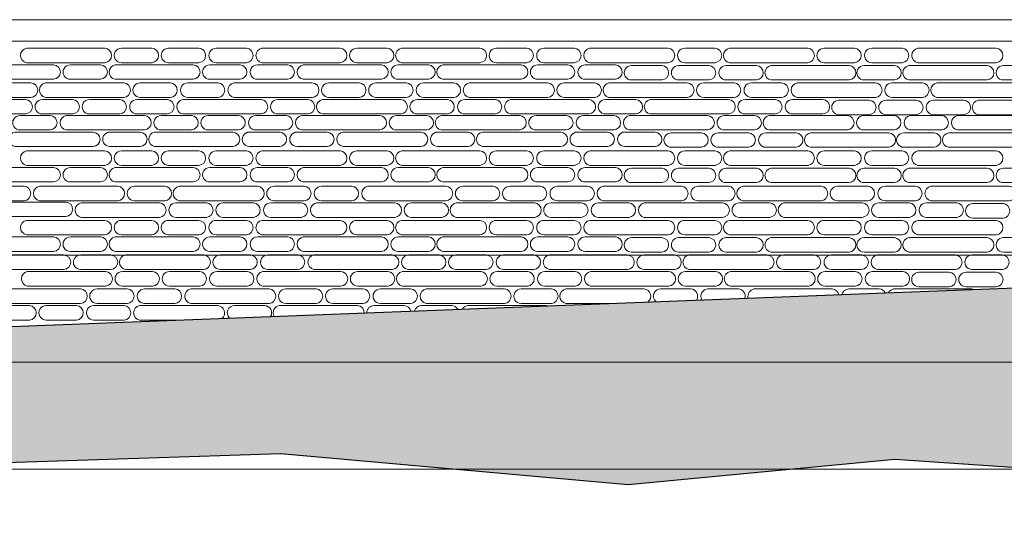
# Model space of a CAD drawing. Extents: x 2079 to 165131, y -28301 to 14463.
# Drawn here: x 81861 to 86467, y 9309 to 11699 of the extents above; entities that cross this region are included whole.
import ezdxf

# ---------------------------------------------------------------- set-up
doc = ezdxf.new("R2010")
doc.units = 0
doc.header["$LTSCALE"] = 10
for name, color, linetype, lineweight in [('D_hatch', 8, 'Continuous', 0), ('D_level', 8, 'Continuous', 0), ('D_stone', 2, 'Continuous', 0), ('Topo_Proposed', 142, 'Continuous', 5)]:
    doc.layers.add(name, color=color, linetype=linetype, lineweight=lineweight)
doc.layers.add('Nonplotting', color=190, linetype='Continuous', plot=False)
doc.layers.add('XREF', color=1, linetype='Continuous')

# ---------------------------------------------------------------- blocks, each defined once
blk = doc.blocks.new('4-DigomiMP_Details')
at = {"layer": 'D_hatch'}
h = blk.add_hatch(dxfattribs=at)
h.set_pattern_fill('EARTH', color=256, scale=40, angle=45)
h.set_pattern_definition([(45, (-3895580.97, -6666395.33), (0, 359.210245), [254, -254]), (45, (-3895648.32, -6666327.98), (0, 359.210245), [254, -254]), (45, (-3895715.67, -6666260.62), (0, 359.210245), [254, -254]), (135, (-3895715.67, -6666215.72), (-359.210245, 0), [254, -254]), (135, (-3895648.32, -6666148.37), (-359.210245, 0), [254, -254]), (135, (-3895580.97, -6666081.02), (-359.210245, 0), [254, -254])])
h.paths.add_polyline_path([(70722.69006, 9839.38862), (91784.22339, 10649.44759), (101484.22339, 10099.44759), (106984.22339, 9840.01363), (108366.75754, 9774.79976), (107698.20799, 9555.6789), (106817.42434, 9506.80585), (106382.29982, 9369.7925), (105561.28814, 9369.7925), (104466.59827, 9309.01347), (103966.56082, 9363.03851), (103118.80415, 9466.55387), (102079.40176, 9688.3774), (100412.01874, 9688.3774), (99069.45684, 9688.3774), (98443.40549, 9783.72811), (97349.94041, 9711.51597), (95239.19864, 9673.00256), (93918.9395, 9836.86209), (92648.48374, 9742.87653), (91890.99488, 9490.7697), (90958.51938, 9347.45565), (89692.81201, 9409.38335), (88338.37437, 9660.45277), (87307.93434, 9552.56845), (85955.22916, 9645.12653), (84706.50536, 9525.57792), (83082.37085, 9671.05137), (80893.10773, 9599.44759), (77722.75224, 9392.19865), (74776.16202, 9599.44759)])
at = {"layer": 'D_level'}
for points in [[(71451.9344, 11699.44759), (116055.80011, 11699.44759)], [(71451.9344, 10599.44759), (116055.80011, 10599.44759)], [(71451.9344, 10099.44759), (116055.80011, 10099.44759)], [(71451.9344, 9599.44759), (116055.80011, 9599.44759)]]:
    blk.add_lwpolyline(points, dxfattribs=at)
at = {"layer": 'D_stone'}
blk.add_lwpolyline([(77584.22339, 11599.44759), (77584.22339, 11699.44759), (107084.22339, 11699.44759), (107084.22339, 11599.44759)], close=True, dxfattribs=at)
at = {"layer": 'D_stone', "color": 8}
for points in [[(81893.0252, 11566.31723), (82259.33392, 11566.31723, -0.9361766604), (82259.33392, 11498.68365), (81893.0252, 11498.68365, -0.8238247834)], [(82337.59401, 11566.31723), (82479.15594, 11566.31723, -0.9361766604), (82479.15594, 11498.68365), (82337.59401, 11498.68365, -1.0103486483)], [(82557.67347, 11566.31723), (82699.2354, 11566.31723, -0.9361766604), (82699.2354, 11498.68365), (82557.67347, 11498.68365, -1.0103486483)], [(82780.12879, 11566.31723), (82921.69072, 11566.31723, -0.9361766604), (82921.69072, 11498.68365), (82780.12879, 11498.68365, -1.0103486483)], [(82993.93003, 11566.31723), (83360.23876, 11566.31723, -0.9361766604), (83360.23876, 11498.68365), (82993.93003, 11498.68365, -0.8238247834)], [(83438.49885, 11566.31723), (83580.06077, 11566.31723, -0.9361766604), (83580.06077, 11498.68365), (83438.49885, 11498.68365, -1.0103486483)], [(83647.37184, 11566.31723), (84013.68057, 11566.31723, -0.9361766604), (84013.68057, 11498.68365), (83647.37184, 11498.68365, -0.8238247834)], [(84091.00649, 11566.31723), (84232.56842, 11566.31723, -0.9361766604), (84232.56842, 11498.68365), (84091.00649, 11498.68365, -1.0103486483)], [(84313.46181, 11566.31723), (84455.02374, 11566.31723, -0.9361766604), (84455.02374, 11498.68365), (84313.46181, 11498.68365, -1.0103486483)], [(84527.26306, 11566.31723), (84893.57178, 11566.31723, -0.9361766604), (84893.57178, 11498.68365), (84527.26306, 11498.68365, -0.8238247834)], [(84971.83187, 11566.31723), (85113.3938, 11566.31723, -0.9361766604), (85113.3938, 11498.68365), (84971.83187, 11498.68365, -1.0103486483)], [(85180.70487, 11566.31723), (85547.01359, 11566.31723, -0.9361766604), (85547.01359, 11498.68365), (85180.70487, 11498.68365, -0.8238247834)], [(85624.33952, 11566.31723), (85765.90145, 11566.31723, -0.9361766604), (85765.90145, 11498.68365), (85624.33952, 11498.68365, -1.0103486483)], [(85846.79484, 11566.31723), (85988.35676, 11566.31723, -0.9361766604), (85988.35676, 11498.68365), (85846.79484, 11498.68365, -1.0103486483)], [(86061.96422, 11566.31723), (86428.27295, 11566.31723, -0.9361766604), (86428.27295, 11498.68365), (86061.96422, 11498.68365, -0.8238247834)], [(81653.58581, 11488.73685), (82019.89453, 11488.73685, -0.9361766604), (82019.89453, 11421.10327), (81653.58581, 11421.10327, -0.8238247834)], [(82098.15462, 11488.73685), (82239.71655, 11488.73685, -0.9361766604), (82239.71655, 11421.10327), (82098.15462, 11421.10327, -1.0103486483)], [(82307.02761, 11488.73685), (82673.33634, 11488.73685, -0.9361766604), (82673.33634, 11421.10327), (82307.02761, 11421.10327, -0.8238247834)], [(82750.66227, 11488.73685), (82892.22419, 11488.73685, -0.9361766604), (82892.22419, 11421.10327), (82750.66227, 11421.10327, -1.0103486483)], [(82973.11759, 11488.73685), (83114.67951, 11488.73685, -0.9361766604), (83114.67951, 11421.10327), (82973.11759, 11421.10327, -1.0103486483)], [(83186.91883, 11488.73685), (83553.22756, 11488.73685, -0.9361766604), (83553.22756, 11421.10327), (83186.91883, 11421.10327, -0.8238247834)], [(83631.48764, 11488.73685), (83773.04957, 11488.73685, -0.9361766604), (83773.04957, 11421.10327), (83631.48764, 11421.10327, -1.0103486483)], [(83840.36064, 11488.73685), (84206.66936, 11488.73685, -0.9361766604), (84206.66936, 11421.10327), (83840.36064, 11421.10327, -0.8238247834)], [(84283.99529, 11488.73685), (84425.55722, 11488.73685, -0.9361766604), (84425.55722, 11421.10327), (84283.99529, 11421.10327, -1.0103486483)], [(84506.45061, 11488.73685), (84648.01254, 11488.73685, -0.9361766604), (84648.01254, 11421.10327), (84506.45061, 11421.10327, -1.0103486483)], [(84723.35245, 11485.43971), (84864.91438, 11485.43971, -0.9361766604), (84864.91438, 11417.80613), (84723.35245, 11417.80613, -1.0103486483)], [(84943.43191, 11485.43971), (85084.99384, 11485.43971, -0.9361766604), (85084.99384, 11417.80613), (84943.43191, 11417.80613, -1.0103486483)], [(85165.88723, 11485.43971), (85307.44916, 11485.43971, -0.9361766604), (85307.44916, 11417.80613), (85165.88723, 11417.80613, -1.0103486483)], [(85374.64784, 11485.44251), (85740.95657, 11485.44251, -0.9361766604), (85740.95657, 11417.80893), (85374.64784, 11417.80893, -0.8238247834)], [(85811.28201, 11485.43971), (85952.84394, 11485.43971, -0.9361766604), (85952.84394, 11417.80613), (85811.28201, 11417.80613, -1.0103486483)], [(86020.04263, 11485.44251), (86386.35135, 11485.44251, -0.9361766604), (86386.35135, 11417.80893), (86020.04263, 11417.80893, -0.8238247834)], [(86462.47301, 11485.43971), (86604.03494, 11485.43971, -0.9361766604), (86604.03494, 11417.80613), (86462.47301, 11417.80613, -1.0103486483)], [(81772.52234, 11404.18904), (81914.08427, 11404.18904, -0.9361766604), (81914.08427, 11336.55546), (81772.52234, 11336.55546, -1.0103486483)], [(81981.39534, 11404.18904), (82347.70406, 11404.18904, -0.9361766604), (82347.70406, 11336.55546), (81981.39534, 11336.55546, -0.8238247834)], [(82425.02999, 11404.18904), (82566.59192, 11404.18904, -0.9361766604), (82566.59192, 11336.55546), (82425.02999, 11336.55546, -1.0103486483)], [(82647.48531, 11404.18904), (82789.04724, 11404.18904, -0.9361766604), (82789.04724, 11336.55546), (82647.48531, 11336.55546, -1.0103486483)], [(82863.0519, 11404.18904), (83229.36062, 11404.18904, -0.9361766604), (83229.36062, 11336.55546), (82863.0519, 11336.55546, -0.8238247834)], [(83307.62071, 11404.18904), (83449.18264, 11404.18904, -0.9361766604), (83449.18264, 11336.55546), (83307.62071, 11336.55546, -1.0103486483)], [(83527.70017, 11404.18904), (83669.2621, 11404.18904, -0.9361766604), (83669.2621, 11336.55546), (83527.70017, 11336.55546, -1.0103486483)], [(83750.15549, 11404.18904), (83891.71742, 11404.18904, -0.9361766604), (83891.71742, 11336.55546), (83750.15549, 11336.55546, -1.0103486483)], [(83963.95673, 11404.18904), (84330.26546, 11404.18904, -0.9361766604), (84330.26546, 11336.55546), (83963.95673, 11336.55546, -0.8238247834)], [(84408.52555, 11404.18904), (84550.08747, 11404.18904, -0.9361766604), (84550.08747, 11336.55546), (84408.52555, 11336.55546, -1.0103486483)], [(84617.39854, 11404.18904), (84983.70727, 11404.18904, -0.9361766604), (84983.70727, 11336.55546), (84617.39854, 11336.55546, -0.8238247834)], [(85061.03319, 11404.18904), (85202.59512, 11404.18904, -0.9361766604), (85202.59512, 11336.55546), (85061.03319, 11336.55546, -1.0103486483)], [(85283.48851, 11404.18904), (85425.05044, 11404.18904, -0.9361766604), (85425.05044, 11336.55546), (85283.48851, 11336.55546, -1.0103486483)], [(85497.28976, 11404.18904), (85863.59848, 11404.18904, -0.9361766604), (85863.59848, 11336.55546), (85497.28976, 11336.55546, -0.8238247834)], [(85941.85857, 11404.18904), (86083.4205, 11404.18904, -0.9361766604), (86083.4205, 11336.55546), (85941.85857, 11336.55546, -1.0103486483)], [(86150.73157, 11404.18904), (86517.04029, 11404.18904, -0.9361766604), (86517.04029, 11336.55546), (86150.73157, 11336.55546, -0.8238247834)], [(81522.70767, 11326.60866), (81889.0164, 11326.60866, -0.9361766604), (81889.0164, 11258.97508), (81522.70767, 11258.97508, -0.8238247834)], [(81967.27648, 11326.60866), (82108.83841, 11326.60866, -0.9361766604), (82108.83841, 11258.97508), (81967.27648, 11258.97508, -1.0103486483)], [(82187.35594, 11326.60866), (82328.91787, 11326.60866, -0.9361766604), (82328.91787, 11258.97508), (82187.35594, 11258.97508, -1.0103486483)], [(82409.81126, 11326.60866), (82551.37319, 11326.60866, -0.9361766604), (82551.37319, 11258.97508), (82409.81126, 11258.97508, -1.0103486483)], [(82623.61251, 11326.60866), (82989.92123, 11326.60866, -0.9361766604), (82989.92123, 11258.97508), (82623.61251, 11258.97508, -0.8238247834)], [(83068.18132, 11326.60866), (83209.74325, 11326.60866, -0.9361766604), (83209.74325, 11258.97508), (83068.18132, 11258.97508, -1.0103486483)], [(83277.05431, 11326.60866), (83643.36304, 11326.60866, -0.9361766604), (83643.36304, 11258.97508), (83277.05431, 11258.97508, -0.8238247834)], [(83720.68897, 11326.60866), (83862.25089, 11326.60866, -0.9361766604), (83862.25089, 11258.97508), (83720.68897, 11258.97508, -1.0103486483)], [(83943.14429, 11326.60866), (84084.70621, 11326.60866, -0.9361766604), (84084.70621, 11258.97508), (83943.14429, 11258.97508, -1.0103486483)], [(84156.94553, 11326.60866), (84523.25426, 11326.60866, -0.9361766604), (84523.25426, 11258.97508), (84156.94553, 11258.97508, -0.8238247834)], [(84601.51434, 11326.60866), (84743.07627, 11326.60866, -0.9361766604), (84743.07627, 11258.97508), (84601.51434, 11258.97508, -1.0103486483)], [(84810.38734, 11326.60866), (85176.69606, 11326.60866, -0.9361766604), (85176.69606, 11258.97508), (84810.38734, 11258.97508, -0.8238247834)], [(85254.02199, 11326.60866), (85395.58392, 11326.60866, -0.9361766604), (85395.58392, 11258.97508), (85254.02199, 11258.97508, -1.0103486483)], [(85476.47731, 11326.60866), (85618.03924, 11326.60866, -0.9361766604), (85618.03924, 11258.97508), (85476.47731, 11258.97508, -1.0103486483)], [(85693.37915, 11323.31152), (85834.94108, 11323.31152, -0.9361766604), (85834.94108, 11255.67795), (85693.37915, 11255.67795, -1.0103486483)], [(85913.45861, 11323.31152), (86055.02054, 11323.31152, -0.9361766604), (86055.02054, 11255.67795), (85913.45861, 11255.67795, -1.0103486483)], [(86135.91393, 11323.31152), (86277.47586, 11323.31152, -0.9361766604), (86277.47586, 11255.67795), (86135.91393, 11255.67795, -1.0103486483)], [(86344.67454, 11323.31433), (86710.98327, 11323.31433, -0.9361766604), (86710.98327, 11255.68075), (86344.67454, 11255.68075, -0.8238247834)], [(81862.85643, 11251.99017), (82004.41836, 11251.99017, -0.9361766604), (82004.41836, 11184.35659), (81862.85643, 11184.35659, -1.0103486483)], [(82078.42302, 11251.99017), (82444.73174, 11251.99017, -0.9361766604), (82444.73174, 11184.35659), (82078.42302, 11184.35659, -0.8238247834)], [(82522.99183, 11251.99017), (82664.55376, 11251.99017, -0.9361766604), (82664.55376, 11184.35659), (82522.99183, 11184.35659, -1.0103486483)], [(82743.07129, 11251.99017), (82884.63322, 11251.99017, -0.9361766604), (82884.63322, 11184.35659), (82743.07129, 11184.35659, -1.0103486483)], [(82965.52661, 11251.99017), (83107.08854, 11251.99017, -0.9361766604), (83107.08854, 11184.35659), (82965.52661, 11184.35659, -1.0103486483)], [(83179.32785, 11251.99017), (83545.63658, 11251.99017, -0.9361766604), (83545.63658, 11184.35659), (83179.32785, 11184.35659, -0.8238247834)], [(83623.89667, 11251.99017), (83765.45859, 11251.99017, -0.9361766604), (83765.45859, 11184.35659), (83623.89667, 11184.35659, -1.0103486483)], [(83832.76966, 11251.99017), (84199.07839, 11251.99017, -0.9361766604), (84199.07839, 11184.35659), (83832.76966, 11184.35659, -0.8238247834)], [(84276.40432, 11251.99017), (84417.96624, 11251.99017, -0.9361766604), (84417.96624, 11184.35659), (84276.40432, 11184.35659, -1.0103486483)], [(84498.85963, 11251.99017), (84640.42156, 11251.99017, -0.9361766604), (84640.42156, 11184.35659), (84498.85963, 11184.35659, -1.0103486483)], [(84712.66088, 11251.99017), (85078.9696, 11251.99017, -0.9361766604), (85078.9696, 11184.35659), (84712.66088, 11184.35659, -0.8238247834)], [(85157.22969, 11251.99017), (85298.79162, 11251.99017, -0.9361766604), (85298.79162, 11184.35659), (85157.22969, 11184.35659, -1.0103486483)], [(85366.10269, 11251.99017), (85732.41141, 11251.99017, -0.9361766604), (85732.41141, 11184.35659), (85366.10269, 11184.35659, -0.8238247834)], [(85809.73734, 11251.99017), (85951.29927, 11251.99017, -0.9361766604), (85951.29927, 11184.35659), (85809.73734, 11184.35659, -1.0103486483)], [(86032.19266, 11251.99017), (86173.75458, 11251.99017, -0.9361766604), (86173.75458, 11184.35659), (86032.19266, 11184.35659, -1.0103486483)], [(86247.36204, 11251.99017), (86613.67077, 11251.99017, -0.9361766604), (86613.67077, 11184.35659), (86247.36204, 11184.35659, -0.8238247834)], [(81838.98363, 11174.40979), (82205.29235, 11174.40979, -0.9361766604), (82205.29235, 11106.77621), (81838.98363, 11106.77621, -0.8238247834)], [(82283.55244, 11174.40979), (82425.11437, 11174.40979, -0.9361766604), (82425.11437, 11106.77621), (82283.55244, 11106.77621, -1.0103486483)], [(82492.42543, 11174.40979), (82858.73416, 11174.40979, -0.9361766604), (82858.73416, 11106.77621), (82492.42543, 11106.77621, -0.8238247834)], [(82936.06009, 11174.40979), (83077.62201, 11174.40979, -0.9361766604), (83077.62201, 11106.77621), (82936.06009, 11106.77621, -1.0103486483)], [(83158.51541, 11174.40979), (83300.07733, 11174.40979, -0.9361766604), (83300.07733, 11106.77621), (83158.51541, 11106.77621, -1.0103486483)], [(83372.31665, 11174.40979), (83738.62538, 11174.40979, -0.9361766604), (83738.62538, 11106.77621), (83372.31665, 11106.77621, -0.8238247834)], [(83816.88546, 11174.40979), (83958.44739, 11174.40979, -0.9361766604), (83958.44739, 11106.77621), (83816.88546, 11106.77621, -1.0103486483)], [(84025.75846, 11174.40979), (84392.06719, 11174.40979, -0.9361766604), (84392.06719, 11106.77621), (84025.75846, 11106.77621, -0.8238247834)], [(84469.39311, 11174.40979), (84610.95504, 11174.40979, -0.9361766604), (84610.95504, 11106.77621), (84469.39311, 11106.77621, -1.0103486483)], [(84691.84843, 11174.40979), (84833.41036, 11174.40979, -0.9361766604), (84833.41036, 11106.77621), (84691.84843, 11106.77621, -1.0103486483)], [(84908.75027, 11171.11265), (85050.3122, 11171.11265, -0.9361766604), (85050.3122, 11103.47907), (84908.75027, 11103.47907, -1.0103486483)], [(85128.82973, 11171.11265), (85270.39166, 11171.11265, -0.9361766604), (85270.39166, 11103.47907), (85128.82973, 11103.47907, -1.0103486483)], [(85351.28505, 11171.11265), (85492.84698, 11171.11265, -0.9361766604), (85492.84698, 11103.47907), (85351.28505, 11103.47907, -1.0103486483)], [(85560.04566, 11171.11545), (85926.35439, 11171.11545, -0.9361766604), (85926.35439, 11103.48187), (85560.04566, 11103.48187, -0.8238247834)], [(85996.67984, 11171.11265), (86138.24176, 11171.11265, -0.9361766604), (86138.24176, 11103.47907), (85996.67984, 11103.47907, -1.0103486483)], [(86205.44045, 11171.11545), (86571.74917, 11171.11545, -0.9361766604), (86571.74917, 11103.48187), (86205.44045, 11103.48187, -0.8238247834)], [(81893.0252, 11086.55318), (82259.33392, 11086.55318, -0.9361766604), (82259.33392, 11018.9196), (81893.0252, 11018.9196, -0.8238247834)], [(82337.59401, 11086.55318), (82479.15594, 11086.55318, -0.9361766604), (82479.15594, 11018.9196), (82337.59401, 11018.9196, -1.0103486483)], [(82557.67347, 11086.55318), (82699.2354, 11086.55318, -0.9361766604), (82699.2354, 11018.9196), (82557.67347, 11018.9196, -1.0103486483)], [(82780.12879, 11086.55318), (82921.69072, 11086.55318, -0.9361766604), (82921.69072, 11018.9196), (82780.12879, 11018.9196, -1.0103486483)], [(82993.93003, 11086.55318), (83360.23876, 11086.55318, -0.9361766604), (83360.23876, 11018.9196), (82993.93003, 11018.9196, -0.8238247834)], [(83438.49885, 11086.55318), (83580.06077, 11086.55318, -0.9361766604), (83580.06077, 11018.9196), (83438.49885, 11018.9196, -1.0103486483)], [(83647.37184, 11086.55318), (84013.68057, 11086.55318, -0.9361766604), (84013.68057, 11018.9196), (83647.37184, 11018.9196, -0.8238247834)], [(84091.00649, 11086.55318), (84232.56842, 11086.55318, -0.9361766604), (84232.56842, 11018.9196), (84091.00649, 11018.9196, -1.0103486483)], [(84313.46181, 11086.55318), (84455.02374, 11086.55318, -0.9361766604), (84455.02374, 11018.9196), (84313.46181, 11018.9196, -1.0103486483)], [(84527.26306, 11086.55318), (84893.57178, 11086.55318, -0.9361766604), (84893.57178, 11018.9196), (84527.26306, 11018.9196, -0.8238247834)], [(84971.83187, 11086.55318), (85113.3938, 11086.55318, -0.9361766604), (85113.3938, 11018.9196), (84971.83187, 11018.9196, -1.0103486483)], [(85180.70487, 11086.55318), (85547.01359, 11086.55318, -0.9361766604), (85547.01359, 11018.9196), (85180.70487, 11018.9196, -0.8238247834)], [(85624.33952, 11086.55318), (85765.90145, 11086.55318, -0.9361766604), (85765.90145, 11018.9196), (85624.33952, 11018.9196, -1.0103486483)], [(85846.79484, 11086.55318), (85988.35676, 11086.55318, -0.9361766604), (85988.35676, 11018.9196), (85846.79484, 11018.9196, -1.0103486483)], [(86061.96422, 11086.55318), (86428.27295, 11086.55318, -0.9361766604), (86428.27295, 11018.9196), (86061.96422, 11018.9196, -0.8238247834)], [(81653.58581, 11008.9728), (82019.89453, 11008.9728, -0.9361766604), (82019.89453, 10941.33922), (81653.58581, 10941.33922, -0.8238247834)], [(82098.15462, 11008.9728), (82239.71655, 11008.9728, -0.9361766604), (82239.71655, 10941.33922), (82098.15462, 10941.33922, -1.0103486483)], [(82307.02761, 11008.9728), (82673.33634, 11008.9728, -0.9361766604), (82673.33634, 10941.33922), (82307.02761, 10941.33922, -0.8238247834)], [(82750.66227, 11008.9728), (82892.22419, 11008.9728, -0.9361766604), (82892.22419, 10941.33922), (82750.66227, 10941.33922, -1.0103486483)], [(82973.11759, 11008.9728), (83114.67951, 11008.9728, -0.9361766604), (83114.67951, 10941.33922), (82973.11759, 10941.33922, -1.0103486483)], [(83186.91883, 11008.9728), (83553.22756, 11008.9728, -0.9361766604), (83553.22756, 10941.33922), (83186.91883, 10941.33922, -0.8238247834)], [(83631.48764, 11008.9728), (83773.04957, 11008.9728, -0.9361766604), (83773.04957, 10941.33922), (83631.48764, 10941.33922, -1.0103486483)], [(83840.36064, 11008.9728), (84206.66936, 11008.9728, -0.9361766604), (84206.66936, 10941.33922), (83840.36064, 10941.33922, -0.8238247834)], [(84283.99529, 11008.9728), (84425.55722, 11008.9728, -0.9361766604), (84425.55722, 10941.33922), (84283.99529, 10941.33922, -1.0103486483)], [(84506.45061, 11008.9728), (84648.01254, 11008.9728, -0.9361766604), (84648.01254, 10941.33922), (84506.45061, 10941.33922, -1.0103486483)], [(84723.35245, 11005.67567), (84864.91438, 11005.67567, -0.9361766604), (84864.91438, 10938.04209), (84723.35245, 10938.04209, -1.0103486483)], [(84943.43191, 11005.67567), (85084.99384, 11005.67567, -0.9361766604), (85084.99384, 10938.04209), (84943.43191, 10938.04209, -1.0103486483)], [(85165.88723, 11005.67567), (85307.44916, 11005.67567, -0.9361766604), (85307.44916, 10938.04209), (85165.88723, 10938.04209, -1.0103486483)], [(85374.64784, 11005.67847), (85740.95657, 11005.67847, -0.9361766604), (85740.95657, 10938.04489), (85374.64784, 10938.04489, -0.8238247834)], [(85811.28201, 11005.67567), (85952.84394, 11005.67567, -0.9361766604), (85952.84394, 10938.04209), (85811.28201, 10938.04209, -1.0103486483)], [(86020.04263, 11005.67847), (86386.35135, 11005.67847, -0.9361766604), (86386.35135, 10938.04489), (86020.04263, 10938.04489, -0.8238247834)], [(86462.47301, 11005.67567), (86604.03494, 11005.67567, -0.9361766604), (86604.03494, 10938.04209), (86462.47301, 10938.04209, -1.0103486483)], [(81739.8782, 10921.1162), (81881.44013, 10921.1162, -0.9361766604), (81881.44013, 10853.48262), (81739.8782, 10853.48262, -1.0103486483)], [(81953.67945, 10921.1162), (82319.98818, 10921.1162, -0.9361766604), (82319.98818, 10853.48262), (81953.67945, 10853.48262, -0.8238247834)], [(82398.24826, 10921.1162), (82539.81019, 10921.1162, -0.9361766604), (82539.81019, 10853.48262), (82398.24826, 10853.48262, -1.0103486483)], [(82607.12126, 10921.1162), (82973.42998, 10921.1162, -0.9361766604), (82973.42998, 10853.48262), (82607.12126, 10853.48262, -0.8238247834)], [(83050.75591, 10921.1162), (83192.31784, 10921.1162, -0.9361766604), (83192.31784, 10853.48262), (83050.75591, 10853.48262, -1.0103486483)], [(83273.21123, 10921.1162), (83414.77316, 10921.1162, -0.9361766604), (83414.77316, 10853.48262), (83273.21123, 10853.48262, -1.0103486483)], [(83488.77782, 10921.1162), (83855.08654, 10921.1162, -0.9361766604), (83855.08654, 10853.48262), (83488.77782, 10853.48262, -0.8238247834)], [(83933.34663, 10921.1162), (84074.90856, 10921.1162, -0.9361766604), (84074.90856, 10853.48262), (83933.34663, 10853.48262, -1.0103486483)], [(84153.42609, 10921.1162), (84294.98802, 10921.1162, -0.9361766604), (84294.98802, 10853.48262), (84153.42609, 10853.48262, -1.0103486483)], [(84375.88141, 10921.1162), (84517.44333, 10921.1162, -0.9361766604), (84517.44333, 10853.48262), (84375.88141, 10853.48262, -1.0103486483)], [(84589.68265, 10921.1162), (84955.99138, 10921.1162, -0.9361766604), (84955.99138, 10853.48262), (84589.68265, 10853.48262, -0.8238247834)], [(85034.25147, 10921.1162), (85175.81339, 10921.1162, -0.9361766604), (85175.81339, 10853.48262), (85034.25147, 10853.48262, -1.0103486483)], [(85243.12446, 10921.1162), (85609.43319, 10921.1162, -0.9361766604), (85609.43319, 10853.48262), (85243.12446, 10853.48262, -0.8238247834)], [(85686.75911, 10921.1162), (85828.32104, 10921.1162, -0.9361766604), (85828.32104, 10853.48262), (85686.75911, 10853.48262, -1.0103486483)], [(85909.21443, 10921.1162), (86050.77636, 10921.1162, -0.9361766604), (86050.77636, 10853.48262), (85909.21443, 10853.48262, -1.0103486483)], [(86123.01568, 10921.1162), (86489.3244, 10921.1162, -0.9361766604), (86489.3244, 10853.48262), (86123.01568, 10853.48262, -0.8238247834)], [(81710.90592, 10847.50335), (82077.21465, 10847.50335, -0.9361766604), (82077.21465, 10779.86977), (81710.90592, 10779.86977, -0.8238247834)], [(82148.43359, 10843.53582), (82514.74232, 10843.53582, -0.9361766604), (82514.74232, 10775.90224), (82148.43359, 10775.90224, -0.8238247834)], [(82593.0024, 10843.53582), (82734.56433, 10843.53582, -0.9361766604), (82734.56433, 10775.90224), (82593.0024, 10775.90224, -1.0103486483)], [(82813.08186, 10843.53582), (82954.64379, 10843.53582, -0.9361766604), (82954.64379, 10775.90224), (82813.08186, 10775.90224, -1.0103486483)], [(83035.53718, 10843.53582), (83177.09911, 10843.53582, -0.9361766604), (83177.09911, 10775.90224), (83035.53718, 10775.90224, -1.0103486483)], [(83249.33842, 10843.53582), (83615.64715, 10843.53582, -0.9361766604), (83615.64715, 10775.90224), (83249.33842, 10775.90224, -0.8238247834)], [(83693.90724, 10843.53582), (83835.46917, 10843.53582, -0.9361766604), (83835.46917, 10775.90224), (83693.90724, 10775.90224, -1.0103486483)], [(83902.78023, 10843.53582), (84269.08896, 10843.53582, -0.9361766604), (84269.08896, 10775.90224), (83902.78023, 10775.90224, -0.8238247834)], [(84346.41489, 10843.53582), (84487.97681, 10843.53582, -0.9361766604), (84487.97681, 10775.90224), (84346.41489, 10775.90224, -1.0103486483)], [(84568.8702, 10843.53582), (84710.43213, 10843.53582, -0.9361766604), (84710.43213, 10775.90224), (84568.8702, 10775.90224, -1.0103486483)], [(84782.67145, 10843.53582), (85148.98018, 10843.53582, -0.9361766604), (85148.98018, 10775.90224), (84782.67145, 10775.90224, -0.8238247834)], [(85227.24026, 10843.53582), (85368.80219, 10843.53582, -0.9361766604), (85368.80219, 10775.90224), (85227.24026, 10775.90224, -1.0103486483)], [(85436.11326, 10843.53582), (85802.42198, 10843.53582, -0.9361766604), (85802.42198, 10775.90224), (85436.11326, 10775.90224, -0.8238247834)], [(85879.74791, 10843.53582), (86021.30984, 10843.53582, -0.9361766604), (86021.30984, 10775.90224), (85879.74791, 10775.90224, -1.0103486483)], [(86102.20323, 10843.53582), (86243.76516, 10843.53582, -0.9361766604), (86243.76516, 10775.90224), (86102.20323, 10775.90224, -1.0103486483)], [(86319.10507, 10840.23868), (86460.667, 10840.23868, -0.9361766604), (86460.667, 10772.60511), (86319.10507, 10772.60511, -1.0103486483)], [(81893.0252, 10761.93029), (82259.33392, 10761.93029, -0.9361766604), (82259.33392, 10694.29672), (81893.0252, 10694.29672, -0.8238247834)], [(82337.59401, 10761.93029), (82479.15594, 10761.93029, -0.9361766604), (82479.15594, 10694.29672), (82337.59401, 10694.29672, -1.0103486483)], [(82557.67347, 10761.93029), (82699.2354, 10761.93029, -0.9361766604), (82699.2354, 10694.29672), (82557.67347, 10694.29672, -1.0103486483)], [(82780.12879, 10761.93029), (82921.69072, 10761.93029, -0.9361766604), (82921.69072, 10694.29672), (82780.12879, 10694.29672, -1.0103486483)], [(82993.93003, 10761.93029), (83360.23876, 10761.93029, -0.9361766604), (83360.23876, 10694.29672), (82993.93003, 10694.29672, -0.8238247834)], [(83438.49885, 10761.93029), (83580.06077, 10761.93029, -0.9361766604), (83580.06077, 10694.29672), (83438.49885, 10694.29672, -1.0103486483)], [(83647.37184, 10761.93029), (84013.68057, 10761.93029, -0.9361766604), (84013.68057, 10694.29672), (83647.37184, 10694.29672, -0.8238247834)], [(84091.00649, 10761.93029), (84232.56842, 10761.93029, -0.9361766604), (84232.56842, 10694.29672), (84091.00649, 10694.29672, -1.0103486483)], [(84313.46181, 10761.93029), (84455.02374, 10761.93029, -0.9361766604), (84455.02374, 10694.29672), (84313.46181, 10694.29672, -1.0103486483)], [(84527.26306, 10761.93029), (84893.57178, 10761.93029, -0.9361766604), (84893.57178, 10694.29672), (84527.26306, 10694.29672, -0.8238247834)], [(84971.83187, 10761.93029), (85113.3938, 10761.93029, -0.9361766604), (85113.3938, 10694.29672), (84971.83187, 10694.29672, -1.0103486483)], [(85180.70487, 10761.93029), (85547.01359, 10761.93029, -0.9361766604), (85547.01359, 10694.29672), (85180.70487, 10694.29672, -0.8238247834)], [(85624.33952, 10761.93029), (85765.90145, 10761.93029, -0.9361766604), (85765.90145, 10694.29672), (85624.33952, 10694.29672, -1.0103486483)], [(85846.79484, 10761.93029), (85988.35676, 10761.93029, -0.9361766604), (85988.35676, 10694.29672), (85846.79484, 10694.29672, -1.0103486483)], [(86061.96422, 10761.93029), (86428.27295, 10761.93029, -0.9361766604), (86428.27295, 10694.29672), (86061.96422, 10694.29672, -0.8238247834)], [(81653.58581, 10684.34991), (82019.89453, 10684.34991, -0.9361766604), (82019.89453, 10616.71634), (81653.58581, 10616.71634, -0.8238247834)], [(82098.15462, 10684.34991), (82239.71655, 10684.34991, -0.9361766604), (82239.71655, 10616.71634), (82098.15462, 10616.71634, -1.0103486483)], [(82307.02761, 10684.34991), (82673.33634, 10684.34991, -0.9361766604), (82673.33634, 10616.71634), (82307.02761, 10616.71634, -0.8238247834)], [(82750.66227, 10684.34991), (82892.22419, 10684.34991, -0.9361766604), (82892.22419, 10616.71634), (82750.66227, 10616.71634, -1.0103486483)], [(82973.11759, 10684.34991), (83114.67951, 10684.34991, -0.9361766604), (83114.67951, 10616.71634), (82973.11759, 10616.71634, -1.0103486483)], [(83186.91883, 10684.34991), (83553.22756, 10684.34991, -0.9361766604), (83553.22756, 10616.71634), (83186.91883, 10616.71634, -0.8238247834)], [(83631.48764, 10684.34991), (83773.04957, 10684.34991, -0.9361766604), (83773.04957, 10616.71634), (83631.48764, 10616.71634, -1.0103486483)], [(83840.36064, 10684.34991), (84206.66936, 10684.34991, -0.9361766604), (84206.66936, 10616.71634), (83840.36064, 10616.71634, -0.8238247834)], [(84283.99529, 10684.34991), (84425.55722, 10684.34991, -0.9361766604), (84425.55722, 10616.71634), (84283.99529, 10616.71634, -1.0103486483)], [(84506.45061, 10684.34991), (84648.01254, 10684.34991, -0.9361766604), (84648.01254, 10616.71634), (84506.45061, 10616.71634, -1.0103486483)], [(84723.35245, 10681.05278), (84864.91438, 10681.05278, -0.9361766604), (84864.91438, 10613.4192), (84723.35245, 10613.4192, -1.0103486483)], [(84943.43191, 10681.05278), (85084.99384, 10681.05278, -0.9361766604), (85084.99384, 10613.4192), (84943.43191, 10613.4192, -1.0103486483)], [(85165.88723, 10681.05278), (85307.44916, 10681.05278, -0.9361766604), (85307.44916, 10613.4192), (85165.88723, 10613.4192, -1.0103486483)], [(85374.64784, 10681.05558), (85740.95657, 10681.05558, -0.9361766604), (85740.95657, 10613.422), (85374.64784, 10613.422, -0.8238247834)], [(85811.28201, 10681.05278), (85952.84394, 10681.05278, -0.9361766604), (85952.84394, 10613.4192), (85811.28201, 10613.4192, -1.0103486483)], [(86020.04263, 10681.05558), (86386.35135, 10681.05558, -0.9361766604), (86386.35135, 10613.422), (86020.04263, 10613.422, -0.8238247834)], [(86462.47301, 10681.05278), (86604.03494, 10681.05278, -0.9361766604), (86604.03494, 10613.4192), (86462.47301, 10613.4192, -1.0103486483)], [(81702.06654, 10600.16863), (82068.37527, 10600.16863, -0.9361766604), (82068.37527, 10532.53505), (81702.06654, 10532.53505, -0.8238247834)], [(82146.63536, 10600.16863), (82288.19729, 10600.16863, -0.9361766604), (82288.19729, 10532.53505), (82146.63536, 10532.53505, -1.0103486483)], [(82355.50835, 10600.16863), (82721.81708, 10600.16863, -0.9361766604), (82721.81708, 10532.53505), (82355.50835, 10532.53505, -0.8238247834)], [(82799.14301, 10600.16863), (82940.70493, 10600.16863, -0.9361766604), (82940.70493, 10532.53505), (82799.14301, 10532.53505, -1.0103486483)], [(83021.59832, 10600.16863), (83163.16025, 10600.16863, -0.9361766604), (83163.16025, 10532.53505), (83021.59832, 10532.53505, -1.0103486483)], [(83237.16491, 10600.16863), (83603.47364, 10600.16863, -0.9361766604), (83603.47364, 10532.53505), (83237.16491, 10532.53505, -0.8238247834)], [(83681.73373, 10600.16863), (83823.29565, 10600.16863, -0.9361766604), (83823.29565, 10532.53505), (83681.73373, 10532.53505, -1.0103486483)], [(83901.81319, 10600.16863), (84043.37511, 10600.16863, -0.9361766604), (84043.37511, 10532.53505), (83901.81319, 10532.53505, -1.0103486483)], [(84124.2685, 10600.16863), (84265.83043, 10600.16863, -0.9361766604), (84265.83043, 10532.53505), (84124.2685, 10532.53505, -1.0103486483)], [(84338.06975, 10600.16863), (84704.37848, 10600.16863, -0.9361766604), (84704.37848, 10532.53505), (84338.06975, 10532.53505, -0.8238247834)], [(84782.63856, 10600.16863), (84924.20049, 10600.16863, -0.9361766604), (84924.20049, 10532.53505), (84782.63856, 10532.53505, -1.0103486483)], [(84991.51156, 10600.16863), (85357.82028, 10600.16863, -0.9361766604), (85357.82028, 10532.53505), (84991.51156, 10532.53505, -0.8238247834)], [(85435.14621, 10600.16863), (85576.70814, 10600.16863, -0.9361766604), (85576.70814, 10532.53505), (85435.14621, 10532.53505, -1.0103486483)], [(85657.60153, 10600.16863), (85799.16345, 10600.16863, -0.9361766604), (85799.16345, 10532.53505), (85657.60153, 10532.53505, -1.0103486483)], [(85871.40277, 10600.16863), (86237.7115, 10600.16863, -0.9361766604), (86237.7115, 10532.53505), (85871.40277, 10532.53505, -0.8238247834)], [(86315.97159, 10600.16863), (86457.53351, 10600.16863, -0.9361766604), (86457.53351, 10532.53505), (86315.97159, 10532.53505, -1.0103486483)], [(81896.82068, 10522.58825), (82263.12941, 10522.58825, -0.9361766604), (82263.12941, 10454.95467), (81896.82068, 10454.95467, -0.8238247834)], [(82341.3895, 10522.58825), (82482.95143, 10522.58825, -0.9361766604), (82482.95143, 10454.95467), (82341.3895, 10454.95467, -1.0103486483)], [(82561.46896, 10522.58825), (82703.03089, 10522.58825, -0.9361766604), (82703.03089, 10454.95467), (82561.46896, 10454.95467, -1.0103486483)], [(82783.92428, 10522.58825), (82925.4862, 10522.58825, -0.9361766604), (82925.4862, 10454.95467), (82783.92428, 10454.95467, -1.0103486483)], [(82997.72552, 10522.58825), (83364.03425, 10522.58825, -0.9361766604), (83364.03425, 10454.95467), (82997.72552, 10454.95467, -0.8238247834)], [(83442.29434, 10522.58825), (83583.85626, 10522.58825, -0.9361766604), (83583.85626, 10454.95467), (83442.29434, 10454.95467, -1.0103486483)], [(83651.16733, 10522.58825), (84017.47606, 10522.58825, -0.9361766604), (84017.47606, 10454.95467), (83651.16733, 10454.95467, -0.8238247834)], [(84094.80198, 10522.58825), (84236.36391, 10522.58825, -0.9361766604), (84236.36391, 10454.95467), (84094.80198, 10454.95467, -1.0103486483)], [(84317.2573, 10522.58825), (84458.81923, 10522.58825, -0.9361766604), (84458.81923, 10454.95467), (84317.2573, 10454.95467, -1.0103486483)], [(84531.05854, 10522.58825), (84897.36727, 10522.58825, -0.9361766604), (84897.36727, 10454.95467), (84531.05854, 10454.95467, -0.8238247834)], [(84975.62736, 10522.58825), (85117.18929, 10522.58825, -0.9361766604), (85117.18929, 10454.95467), (84975.62736, 10454.95467, -1.0103486483)], [(85184.50035, 10522.58825), (85550.80908, 10522.58825, -0.9361766604), (85550.80908, 10454.95467), (85184.50035, 10454.95467, -0.8238247834)], [(85628.13501, 10522.58825), (85769.69693, 10522.58825, -0.9361766604), (85769.69693, 10454.95467), (85628.13501, 10454.95467, -1.0103486483)], [(85850.59032, 10522.58825), (85992.15225, 10522.58825, -0.9361766604), (85992.15225, 10454.95467), (85850.59032, 10454.95467, -1.0103486483)], [(86067.49217, 10519.29111), (86209.05409, 10519.29111, -0.9361766604), (86209.05409, 10451.65753), (86067.49217, 10451.65753, -1.0103486483)], [(86287.57163, 10519.29111), (86429.13355, 10519.29111, -0.9361766604), (86429.13355, 10451.65753), (86287.57163, 10451.65753, -1.0103486483)], [(81779.44742, 10441.35216), (82145.75615, 10441.35216, -0.9361766604), (82145.75615, 10373.71858), (81779.44742, 10373.71858, -0.8238247834)], [(82223.08208, 10441.35216), (82364.644, 10441.35216, -0.9361766604), (82364.644, 10373.71858), (82223.08208, 10373.71858, -1.0103486483)], [(82445.5374, 10441.35216), (82587.09932, 10441.35216, -0.9361766604), (82587.09932, 10373.71858), (82445.5374, 10373.71858, -1.0103486483)], [(82661.10398, 10441.35216), (83027.41271, 10441.35216, -0.9361766604), (83027.41271, 10373.71858), (82661.10398, 10373.71858, -0.8238247834)], [(83105.6728, 10441.35216), (83247.23472, 10441.35216, -0.9361766604), (83247.23472, 10373.71858), (83105.6728, 10373.71858, -1.0103486483)], [(83325.75226, 10441.35216), (83467.31418, 10441.35216, -0.9361766604), (83467.31418, 10373.71858), (83325.75226, 10373.71858, -1.0103486483)], [(83548.20758, 10441.35216), (83689.7695, 10441.35216, -0.9361766604), (83689.7695, 10373.71858), (83548.20758, 10373.71858, -1.0103486483)], [(83762.00882, 10441.35216), (84128.31755, 10441.35216, -0.9361766604), (84128.31755, 10373.71858), (83762.00882, 10373.71858, -0.8238247834)], [(84206.57763, 10441.35216), (84348.13956, 10441.35216, -0.9361766604), (84348.13956, 10373.71858), (84206.57763, 10373.71858, -1.0103486483)], [(81765.32857, 10363.77178), (81906.8905, 10363.77178, -0.9361766604), (81906.8905, 10296.1382), (81765.32857, 10296.1382, -1.0103486483)], [(81985.40803, 10363.77178), (82126.96996, 10363.77178, -0.9361766604), (82126.96996, 10296.1382), (81985.40803, 10296.1382, -1.0103486483)], [(82207.86335, 10363.77178), (82349.42527, 10363.77178, -0.9361766604), (82349.42527, 10296.1382), (82207.86335, 10296.1382, -1.0103486483)]]:
    blk.add_lwpolyline(points, format="xyb", close=True, dxfattribs=at)
for points in [[(84615.26904, 10373.71858), (84415.45063, 10373.71858, -0.8238247834), (84415.45063, 10441.35216), (84781.75935, 10441.35216, -0.6885481765), (84800.405, 10380.83919, -0.6885481765)], [(84836.31297, 10382.22027, -0.694082278), (84859.08528, 10441.35216), (85000.64721, 10441.35216, -0.5672503338), (85027.14585, 10389.56, -0.5672503338)], [(85051.96925, 10390.51474, -0.5820601942), (85081.5406, 10441.35216), (85223.10253, 10441.35216, -0.4775088757), (85253.46837, 10398.26471, -0.4775088757)], [(85268.59634, 10398.84655, -0.432593971), (85295.34184, 10441.35216), (85661.65057, 10441.35216, -0.3309244925), (85692.44292, 10415.14835, -0.3309244925)], [(85706.74387, 10415.69838, -0.3473666044), (85739.91066, 10441.35216), (85881.47258, 10441.35216, -0.2593298703), (85909.14438, 10423.48302, -0.2593298703)], [(85925.1674, 10424.09929, -0.2227488124), (85948.78365, 10441.35216), (86315.09238, 10441.35216, -0.0694384771), (86324.26507, 10439.4492, -0.0694384771)], [(82598.17916, 10296.1382), (82421.66459, 10296.1382, -0.8238247834), (82421.66459, 10363.77178), (82787.97332, 10363.77178, -0.6725141187), (82807.76877, 10304.19934, -0.6725141187)], [(82842.48975, 10305.53476, -0.679711536), (82866.23341, 10363.77178), (83007.79533, 10363.77178, -0.5564337552), (83034.86946, 10312.93398, -0.5564337552)], [(83051.393, 10313.5695, -0.5060244207), (83075.1064, 10363.77178), (83441.41513, 10363.77178, -0.3964650637), (83473.0732, 10329.78797, -0.3964650637)], [(83484.57543, 10330.23036, -0.4148441563), (83518.74105, 10363.77178), (83660.30298, 10363.77178, -0.3258822185), (83690.95127, 10338.1679, -0.3258822185)], [(83708.21545, 10338.8319, -0.3412666002), (83741.19637, 10363.77178), (83882.7583, 10363.77178, -0.2531243096), (83910.05054, 10346.59479, -0.2531243096)], [(83931.90215, 10347.43524, -0.2147347278), (83954.99762, 10363.77178), (84321.30634, 10363.77178, -0.0496779096), (84327.93274, 10362.66718, -0.0496779096)]]:
    blk.add_lwpolyline(points, format="xyb", dxfattribs=at)
at = {"layer": 'Nonplotting'}
blk.add_lwpolyline([(91890.99488, 9490.7697), (90958.51938, 9347.45565), (89692.81201, 9409.38335), (88338.37437, 9660.45277), (87307.93434, 9552.56845), (85955.22916, 9645.12653), (84706.50536, 9525.57792), (83082.37085, 9671.05137), (80893.10773, 9599.44759), (77722.75224, 9392.19865), (74776.16202, 9599.44759), (70722.69006, 9839.38862), (91784.22339, 10649.44759)], dxfattribs=at)
at = {"layer": 'Topo_Proposed'}
blk.add_lwpolyline([(112084.22339, 9599.44759), (101484.22339, 10099.44759), (91784.22339, 10649.44759), (70722.69006, 9839.38862)], dxfattribs=at)

msp = doc.modelspace()

# ---------------------------------------------------------------- block references
at = {"layer": 'XREF'}
msp.add_blockref('4-DigomiMP_Details', (0, 0), dxfattribs=at)

doc.saveas('drawing.dxf')
